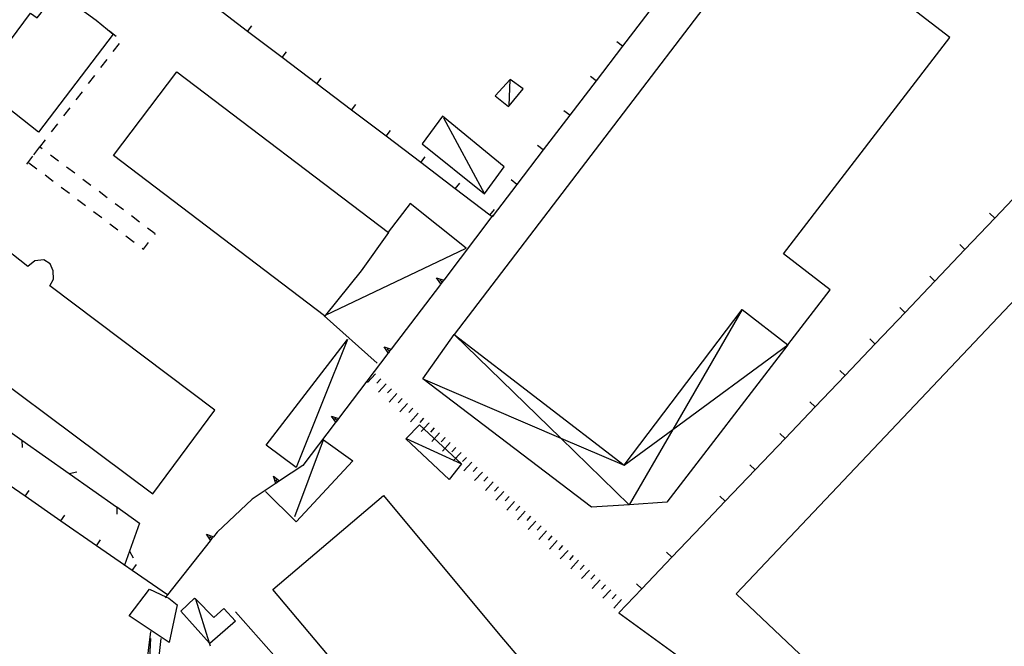
# Model space of a CAD drawing. Units: metres. Extents: x 486267 to 489552, y 4497093 to 4500097.
# Drawn here: x 486897 to 487033, y 4498365 to 4498451 of the extents above; entities that cross this region are included whole.
import ezdxf

# ---------------------------------------------------------------- set-up
doc = ezdxf.new("R2010")
doc.units = ezdxf.units.M
doc.header["$MEASUREMENT"] = 0
for name, color, linetype in [("'03 edificio civile", 250, 'Continuous'), ("'03 edificio industriale", 250, 'Continuous'), ("'03 marciapiede - spartitraffico", 254, 'Continuous'), ("'03 recinzione", 254, 'Continuous'), ("'03 tettoia - baracca", 254, 'Continuous'), ('03 recinzione v', 254, 'Continuous'), ('EDIFICIO', 250, 'Continuous'), ('edificio industriale', 250, 'Continuous'), ('marciapiede - spartitraffico', 254, 'Continuous'), ('muro di sostegno', 254, 'Continuous'), ('muro di sostegno v', 254, 'Continuous'), ('muro divisorio', 254, 'Continuous'), ('muro divisorio v', 254, 'Continuous'), ('scarpata fino a 2 mt', 254, 'Continuous'), ('scarpata fino a 2 mt v', 254, 'Continuous'), ('TETTOIA', 254, 'Continuous'), ('tettoia - baracca', 254, 'Continuous'), ('tettoia_v', 254, 'Continuous')]:
    doc.layers.add(name, color=color, linetype=linetype)

msp = doc.modelspace()

# ---------------------------------------------------------------- linework, layer by layer
at = {"layer": "'03 edificio civile", "flags": 128}
msp.add_lwpolyline([(486902.4, 4498455.21), (486907.73, 4498451.28), (486910.12, 4498449.34), (486910.12, 4498449.33), (486899.77, 4498435.83), (486892.24, 4498441.78), (486894.99, 4498445.57), (486894.17, 4498446.21), (486898.7, 4498452.23), (486899.6, 4498451.6)], close=True, dxfattribs=at)
at = {"layer": "'03 edificio industriale", "flags": 128}
msp.add_lwpolyline([(486889.88, 4498423.9), (486889.88, 4498423.62), (486886.02, 4498418.8), (486881.95, 4498413.76), (486880.88, 4498413.86), (486880.04, 4498413.69), (486879.4, 4498413.03), (486879.04, 4498412.21), (486879.24, 4498411.12), (486880.38, 4498410.11), (486881.34, 4498409.83), (486882.61, 4498410.47), (486915.56, 4498385.89), (486924.14, 4498397.43), (486901.36, 4498414.62), (486901.85, 4498415.55), (486901.82, 4498416.69), (486901.38, 4498417.64), (486900.54, 4498418.18), (486899.29, 4498418.04), (486898.32, 4498417.27)], close=True, dxfattribs=at)
at = {"layer": "'03 marciapiede - spartitraffico", "linetype": 'Continuous'}
for p, q in [((486910.12, 4498446.96), (486910.97, 4498448.07)), ((486908.41, 4498444.74), (486909.27, 4498445.85)), ((486906.7, 4498442.52), (486907.55, 4498443.63)), ((486905, 4498440.3), (486905.85, 4498441.41)), ((486903.29, 4498438.09), (486904.14, 4498439.2)), ((486901.59, 4498435.86), (486902.44, 4498436.98)), ((486898.17, 4498431.42), (486899.02, 4498432.53))]:
    msp.add_line(p, q, dxfattribs=at)
at = {"layer": "'03 marciapiede - spartitraffico", "linetype": 'Continuous', "flags": 128}
for points in [[(486910.5, 4498449.02), (486910.12, 4498449.33), (486909.58, 4498449.75)], [(486899.88, 4498433.64), (486899.97, 4498433.77), (486900.73, 4498434.75)]]:
    msp.add_lwpolyline(points, dxfattribs=at)
at = {"layer": "'03 recinzione", "linetype": 'Continuous'}
for p, q in [((486890.95, 4498397.91), (486897.49, 4498393.3)), ((486904.04, 4498388.69), (486910.58, 4498384.09)), ((486927.02, 4498369.61), (486932.29, 4498363.6))]:
    msp.add_line(p, q, dxfattribs=at)
at = {"layer": "'03 recinzione", "linetype": 'Continuous', "flags": 128}
for points in [[(486897.49, 4498393.3), (486897.5, 4498393.29), (486904.04, 4498388.69), (486904.04, 4498388.69)], [(486910.58, 4498384.09), (486910.59, 4498384.08), (486913.74, 4498381.85)], [(486913.74, 4498381.85), (486912.35, 4498377.97), (486912.35, 4498377.97)], [(486912.35, 4498377.97), (486911.67, 4498376.05), (486911.63, 4498375.94)]]:
    msp.add_lwpolyline(points, dxfattribs=at)
at = {"layer": "'03 tettoia - baracca", "linetype": 'Continuous'}
msp.add_line((486955.75, 4498437.79), (486961.38, 4498427.3), dxfattribs=at)
at = {"layer": "'03 tettoia - baracca", "linetype": 'Continuous', "flags": 128}
for points in [[(486966.73, 4498441.8), (486964.94, 4498443.11), (486962.86, 4498440.82), (486964.74, 4498439.38), (486964.81, 4498439.47)], [(486952.81, 4498434.23), (486961.38, 4498427.3), (486964.1, 4498431.04), (486955.6, 4498438.04)], [(486942.46, 4498407.22), (486935.38, 4498389.54), (486931.24, 4498392.63)]]:
    msp.add_lwpolyline(points, close=True, dxfattribs=at)
for points in [[(486964.81, 4498439.4), (486964.81, 4498439.47), (486964.94, 4498443.11)], [(486946.57, 4498403.95), (486939.25, 4498410.47), (486939.28, 4498410.49), (486939.44, 4498410.56), (486958.86, 4498419.83), (486951.12, 4498425.98), (486948.1, 4498422.03)], [(486935.22, 4498382.77), (486939.16, 4498393.36), (486943.2, 4498390.43), (486935.39, 4498382.03), (486931.15, 4498386.22)], [(486915.24, 4498365.91), (486914.67, 4498354.06), (486914.38, 4498348.06), (486914.09, 4498342.07), (486914.01, 4498340.36), (486914.01, 4498340.33), (486912.07, 4498340.68), (486915.32, 4498366.88)]]:
    msp.add_lwpolyline(points, dxfattribs=at)
at = {"layer": '03 recinzione v', "linetype": 'Continuous', "flags": 128}
for points in [[(486897.5, 4498393.3), (486897.5, 4498393.29), (486897.53, 4498392.3)], [(486904.03, 4498388.69), (486904.04, 4498388.69), (486905.06, 4498388.93)], [(486910.59, 4498384.09), (486910.59, 4498384.08), (486910.62, 4498383.09)], [(486912.35, 4498377.98), (486912.35, 4498377.97), (486912.87, 4498377.05)]]:
    msp.add_lwpolyline(points, dxfattribs=at)
at = {"layer": 'EDIFICIO', "linetype": 'Continuous', "flags": 128}
for points in [[(486918.9, 4498444.13), (486948.15, 4498421.95), (486944.34, 4498416.66), (486939.44, 4498410.56), (486939.34, 4498410.44), (486939.28, 4498410.49), (486910.13, 4498432.6)], [(487050.48, 4498429.37), (486996.16, 4498372.08), (487039.95, 4498330.61), (487073.04, 4498365.71), (487093.89, 4498387.57)], [(486947.47, 4498385.65), (486963.5, 4498366.4), (486979.49, 4498347.58), (486964.06, 4498334.77), (486932.15, 4498372.7)], [(486915.14, 4498372.72), (486917.37, 4498371.68), (486917.78, 4498371.49), (486918.92, 4498370.59), (486917.86, 4498365.35), (486912.31, 4498369.04)]]:
    msp.add_lwpolyline(points, close=True, dxfattribs=at)
at = {"layer": 'edificio industriale', "linetype": 'Continuous', "flags": 128}
msp.add_lwpolyline([(486957.22, 4498407.89), (486980.68, 4498389.83), (486997.01, 4498411.33), (487003.31, 4498406.48), (487009.16, 4498414.07), (487002.73, 4498419.02), (487025.71, 4498448.87), (487002.31, 4498466.88), (486996.18, 4498458.92)], close=True, dxfattribs=at)
at = {"layer": 'marciapiede - spartitraffico'}
for p, q in [((486899.92, 4498433.8), (486899.08, 4498432.69)), ((486902.56, 4498431.83), (486901.43, 4498432.67)), ((486898.45, 4498431.6), (486899.57, 4498430.76)), ((486904.79, 4498430.15), (486903.67, 4498430.98)), ((486900.69, 4498429.91), (486901.81, 4498429.07)), ((486902.92, 4498428.23), (486904.05, 4498427.39)), ((486907.03, 4498428.46), (486905.91, 4498429.31)), ((486909.27, 4498426.78), (486908.15, 4498427.63)), ((486905.16, 4498426.55), (486906.28, 4498425.7)), ((486911.51, 4498425.1), (486910.38, 4498425.94)), ((486907.4, 4498424.86), (486908.52, 4498424.02)), ((486913.74, 4498423.41), (486912.63, 4498424.26)), ((486909.63, 4498423.18), (486910.75, 4498422.34)), ((486911.87, 4498421.49), (486912.99, 4498420.65)), ((486915.9, 4498421.8), (486914.86, 4498422.58)), ((486915.84, 4498421.71), (486915.9, 4498421.8)), ((486914.3, 4498419.66), (486914.99, 4498420.59)), ((486914.11, 4498419.81), (486914.3, 4498419.66))]:
    msp.add_line(p, q, dxfattribs=at)
at = {"layer": 'marciapiede - spartitraffico', "flags": 128}
msp.add_lwpolyline([(486900.31, 4498433.51), (486899.97, 4498433.77), (486899.92, 4498433.8)], dxfattribs=at)
at = {"layer": 'muro di sostegno'}
for p, q in [((486940.78, 4498395.7), (486936.31, 4498389.82)), ((486932.47, 4498387.27), (486929.31, 4498385.17)), ((486929.31, 4498385.17), (486924.45, 4498380.59))]:
    msp.add_line(p, q, dxfattribs=at)
at = {"layer": 'muro di sostegno', "flags": 128}
for points in [[(486962.58, 4498424.36), (486962.43, 4498424.17), (486955.77, 4498415.4), (486955.76, 4498415.39), (486955.57, 4498415.13), (486955.38, 4498414.89), (486955.31, 4498414.8)], [(486955.31, 4498414.8), (486948.5, 4498405.85), (486948.49, 4498405.84), (486948.3, 4498405.59), (486948.11, 4498405.34), (486948.05, 4498405.25)], [(486948.05, 4498405.25), (486941.23, 4498396.29), (486941.23, 4498396.28), (486941.03, 4498396.03), (486940.85, 4498395.78), (486940.78, 4498395.7)], [(486936.31, 4498389.82), (486933.08, 4498387.67), (486932.56, 4498387.33), (486932.47, 4498387.27)], [(486923.5, 4498379.39), (486917.59, 4498371.95), (486917.37, 4498371.68), (486917.27, 4498371.54)], [(486924.45, 4498380.59), (486923.96, 4498379.97), (486923.75, 4498379.71), (486923.57, 4498379.48), (486923.56, 4498379.47), (486923.5, 4498379.39)], [(486979.95, 4498369.45), (486989.06, 4498362.85), (486989.07, 4498362.84), (486989.33, 4498362.65), (486989.58, 4498362.48), (486989.66, 4498362.41)]]:
    msp.add_lwpolyline(points, dxfattribs=at)
at = {"layer": 'muro di sostegno v'}
for p, q in [((486954.79, 4498415.71), (486955.77, 4498415.4)), ((486947.52, 4498406.17), (486948.5, 4498405.85)), ((486940.26, 4498396.61), (486941.23, 4498396.29)), ((486932.27, 4498388.31), (486933.09, 4498387.68)), ((486932.81, 4498387.49), (486932.56, 4498387.86)), ((486923.75, 4498379.71), (486923.4, 4498379.98))]:
    msp.add_line(p, q, dxfattribs=at)
at = {"layer": 'muro di sostegno v', "flags": 128}
for points in [[(486955.38, 4498414.88), (486955.38, 4498414.89), (486954.79, 4498415.71)], [(486955.57, 4498415.13), (486955.57, 4498415.13), (486955.22, 4498415.39)], [(486955.76, 4498415.39), (486955.57, 4498415.13), (486955.38, 4498414.89)], [(486948.12, 4498405.33), (486948.11, 4498405.34), (486947.52, 4498406.17)], [(486948.31, 4498405.58), (486948.3, 4498405.59), (486947.95, 4498405.85)], [(486948.49, 4498405.84), (486948.3, 4498405.59), (486948.12, 4498405.34)], [(486940.85, 4498395.78), (486940.85, 4498395.78), (486940.26, 4498396.61)], [(486941.04, 4498396.03), (486941.04, 4498396.03), (486941.03, 4498396.03), (486940.69, 4498396.29)], [(486941.23, 4498396.28), (486941.04, 4498396.03), (486940.85, 4498395.78)], [(486932.56, 4498387.32), (486932.56, 4498387.33), (486932.56, 4498387.33), (486932.27, 4498388.31)], [(486933.08, 4498387.67), (486932.81, 4498387.49), (486932.56, 4498387.33), (486932.56, 4498387.33)], [(486922.99, 4498380.31), (486923.96, 4498379.97), (486923.96, 4498379.97)], [(486923.57, 4498379.47), (486923.57, 4498379.48), (486922.99, 4498380.31)], [(486923.95, 4498379.96), (486923.75, 4498379.71), (486923.57, 4498379.48), (486923.56, 4498379.47)]]:
    msp.add_lwpolyline(points, dxfattribs=at)
at = {"layer": 'muro divisorio'}
for p, q in [((486928.68, 4498449.73), (486923.9, 4498453.35)), ((486984.12, 4498452.44), (486980.48, 4498447.68)), ((486933.46, 4498446.11), (486928.68, 4498449.73)), ((486980.48, 4498447.68), (486976.83, 4498442.91)), ((486938.25, 4498442.49), (486933.46, 4498446.11)), ((486943.03, 4498438.86), (486938.25, 4498442.49)), ((486976.83, 4498442.91), (486973.18, 4498438.15)), ((486947.81, 4498435.25), (486943.03, 4498438.86)), ((486973.18, 4498438.15), (486969.53, 4498433.39)), ((486952.59, 4498431.62), (486947.81, 4498435.25)), ((486969.53, 4498433.39), (486965.88, 4498428.62)), ((486957.37, 4498428), (486952.59, 4498431.62)), ((486965.88, 4498428.62), (486962.45, 4498424.15)), ((487036.06, 4498428.3), (487031.92, 4498423.95)), ((486962.16, 4498424.37), (486957.37, 4498428)), ((487031.92, 4498423.95), (487027.78, 4498419.61)), ((487027.78, 4498419.61), (487023.64, 4498415.27)), ((487023.64, 4498415.27), (487019.5, 4498410.93)), ((487019.5, 4498410.93), (487015.36, 4498406.59)), ((487015.36, 4498406.59), (487011.22, 4498402.24)), ((487011.22, 4498402.24), (487007.08, 4498397.9)), ((487007.08, 4498397.9), (487002.94, 4498393.55)), ((487002.94, 4498393.55), (486998.8, 4498389.22)), ((486897.95, 4498385.55), (486893.01, 4498388.97)), ((486998.8, 4498389.22), (486994.66, 4498384.87)), ((486902.88, 4498382.14), (486897.95, 4498385.55)), ((486994.66, 4498384.87), (486991.42, 4498381.48)), ((486907.81, 4498378.73), (486902.88, 4498382.14)), ((486991.42, 4498381.48), (486987.28, 4498377.14)), ((486987.28, 4498377.14), (486983.14, 4498372.8)), ((486983.14, 4498372.8), (486979.95, 4498369.45)), ((486916.68, 4498365.93), (486916.06, 4498359.96))]:
    msp.add_line(p, q, dxfattribs=at)
at = {"layer": 'muro divisorio', "flags": 128}
for points in [[(486962.45, 4498424.15), (486962.43, 4498424.17), (486962.16, 4498424.37)], [(486912.74, 4498375.31), (486911.67, 4498376.05), (486907.81, 4498378.73)], [(486917.67, 4498371.89), (486917.59, 4498371.95), (486912.74, 4498375.31)]]:
    msp.add_lwpolyline(points, dxfattribs=at)
at = {"layer": 'muro divisorio v'}
for p, q in [((486928.68, 4498449.74), (486929.28, 4498450.52)), ((486980.47, 4498447.68), (486979.68, 4498448.28)), ((486933.46, 4498446.12), (486934.06, 4498446.91)), ((486938.25, 4498442.49), (486938.85, 4498443.28)), ((486976.82, 4498442.91), (486976.03, 4498443.51)), ((486943.03, 4498438.87), (486943.63, 4498439.66)), ((486973.17, 4498438.15), (486972.38, 4498438.76)), ((486947.81, 4498435.25), (486948.41, 4498436.04)), ((486969.52, 4498433.39), (486968.73, 4498433.99)), ((486952.59, 4498431.63), (486953.19, 4498432.42)), ((486957.37, 4498428), (486957.98, 4498428.79)), ((486965.87, 4498428.62), (486965.09, 4498429.22)), ((486962.16, 4498424.38), (486962.77, 4498425.17)), ((487031.91, 4498423.95), (487031.19, 4498424.64)), ((487027.77, 4498419.61), (487027.05, 4498420.3)), ((487023.63, 4498415.27), (487022.91, 4498415.95)), ((487019.49, 4498410.93), (487018.77, 4498411.62)), ((487015.35, 4498406.59), (487014.63, 4498407.27)), ((487011.21, 4498402.24), (487010.49, 4498402.93)), ((487007.07, 4498397.9), (487006.35, 4498398.59)), ((487002.93, 4498393.55), (487002.21, 4498394.24)), ((486998.79, 4498389.22), (486998.07, 4498389.91)), ((486897.95, 4498385.56), (486898.51, 4498386.37)), ((486994.65, 4498384.87), (486993.93, 4498385.56)), ((486902.88, 4498382.15), (486903.44, 4498382.96)), ((486907.81, 4498378.73), (486908.37, 4498379.55)), ((486987.27, 4498377.14), (486986.56, 4498377.83)), ((486912.74, 4498375.31), (486913.31, 4498376.13)), ((486983.13, 4498372.8), (486982.41, 4498373.49))]:
    msp.add_line(p, q, dxfattribs=at)
at = {"layer": 'scarpata fino a 2 mt', "color": 254, "linetype": 'Continuous'}
for p, q in [((486950.77, 4498398.38), (486950.77, 4498398.38)), ((486951.51, 4498397.71), (486951.51, 4498397.7)), ((486953.73, 4498395.68), (486953.73, 4498395.67)), ((486954.46, 4498395), (486954.47, 4498395)), ((486955.94, 4498393.65), (486955.95, 4498393.65)), ((486957.42, 4498392.29), (486957.42, 4498392.29)), ((486959.63, 4498390.26), (486959.64, 4498390.25)), ((486961.11, 4498388.9), (486961.12, 4498388.9)), ((486964.81, 4498385.52), (486964.81, 4498385.52)), ((486965.55, 4498384.85), (486965.55, 4498384.84)), ((486967.77, 4498382.82), (486967.77, 4498382.81)), ((486969.98, 4498380.79), (486969.99, 4498380.79)), ((486973.67, 4498377.4), (486973.67, 4498377.4)), ((486975.15, 4498376.04), (486975.16, 4498376.04)), ((486979.59, 4498371.99), (486979.59, 4498371.98)), ((486980.32, 4498371.31), (486980.33, 4498371.31))]:
    msp.add_line(p, q, dxfattribs=at)
at = {"layer": 'scarpata fino a 2 mt v', "color": 254, "linetype": 'Continuous'}
for p, q in [((486946.34, 4498402.44), (486945.26, 4498401.26)), ((486947.08, 4498401.76), (486946.54, 4498401.17)), ((486947.81, 4498401.09), (486946.74, 4498399.91)), ((486948.56, 4498400.41), (486948.02, 4498399.82)), ((486949.29, 4498399.73), (486948.21, 4498398.55)), ((486950.03, 4498399.06), (486949.49, 4498398.46)), ((486950.77, 4498398.38), (486949.7, 4498397.2)), ((486951.51, 4498397.7), (486950.97, 4498397.1)), ((486952.25, 4498397.03), (486951.17, 4498395.85)), ((486952.99, 4498396.35), (486952.45, 4498395.75)), ((486953.73, 4498395.67), (486952.65, 4498394.49)), ((486954.47, 4498395), (486953.93, 4498394.4)), ((486955.2, 4498394.32), (486954.13, 4498393.14)), ((486955.95, 4498393.65), (486955.41, 4498393.05)), ((486956.68, 4498392.97), (486955.6, 4498391.79)), ((486957.42, 4498392.29), (486956.88, 4498391.69)), ((486958.16, 4498391.61), (486957.08, 4498390.43)), ((486958.9, 4498390.93), (486958.36, 4498390.34)), ((486959.64, 4498390.25), (486958.56, 4498389.07)), ((486960.38, 4498389.58), (486959.84, 4498388.99)), ((486961.12, 4498388.9), (486960.04, 4498387.72)), ((486961.85, 4498388.23), (486961.31, 4498387.64)), ((486962.59, 4498387.55), (486961.52, 4498386.37)), ((486963.33, 4498386.87), (486962.79, 4498386.28)), ((486964.07, 4498386.2), (486962.99, 4498385.02)), ((486964.81, 4498385.52), (486964.27, 4498384.93)), ((486965.55, 4498384.84), (486964.47, 4498383.66)), ((486966.29, 4498384.17), (486965.75, 4498383.58)), ((486967.02, 4498383.49), (486965.95, 4498382.31)), ((486967.77, 4498382.81), (486967.23, 4498382.22)), ((486968.5, 4498382.14), (486967.42, 4498380.96)), ((486969.24, 4498381.46), (486968.7, 4498380.86)), ((486969.99, 4498380.79), (486968.91, 4498379.61)), ((486970.72, 4498380.11), (486970.18, 4498379.51)), ((486971.46, 4498379.43), (486970.38, 4498378.25)), ((486972.2, 4498378.76), (486971.66, 4498378.16)), ((486972.94, 4498378.08), (486971.86, 4498376.9)), ((486973.67, 4498377.4), (486973.13, 4498376.8)), ((486974.41, 4498376.72), (486973.34, 4498375.54)), ((486975.16, 4498376.04), (486974.62, 4498375.45)), ((486975.89, 4498375.37), (486974.81, 4498374.19)), ((486976.63, 4498374.69), (486976.09, 4498374.1)), ((486977.37, 4498374.01), (486976.29, 4498372.83)), ((486978.11, 4498373.34), (486977.57, 4498372.75)), ((486978.84, 4498372.66), (486977.77, 4498371.48)), ((486979.59, 4498371.98), (486979.05, 4498371.39)), ((486980.33, 4498371.31), (486979.25, 4498370.13))]:
    msp.add_line(p, q, dxfattribs=at)
at = {"layer": 'TETTOIA', "linetype": 'Continuous', "flags": 128}
msp.add_lwpolyline([(486957.22, 4498407.89), (486980.68, 4498389.83), (486997.01, 4498411.33), (487003.31, 4498406.48), (486986.58, 4498384.75), (486981.38, 4498384.39), (486976.18, 4498384.04), (486952.86, 4498401.77)], close=True, dxfattribs=at)
at = {"layer": 'tettoia - baracca', "linetype": 'Continuous', "flags": 128}
for points in [[(486952.4, 4498395.44), (486958.21, 4498390.04), (486956.54, 4498387.89), (486950.53, 4498393.49), (486950.57, 4498393.53)], [(486921.36, 4498371.51), (486921.53, 4498371.34), (486923.99, 4498368.82), (486925.39, 4498370.08), (486926.99, 4498368.32), (486923.47, 4498365.23), (486923.43, 4498365.27), (486919.47, 4498369.69)]]:
    msp.add_lwpolyline(points, close=True, dxfattribs=at)
for points in [[(486950.53, 4498393.55), (486950.57, 4498393.53), (486958.21, 4498390.04)], [(486923.56, 4498364.88), (486923.43, 4498365.27), (486921.53, 4498371.34), (486921.49, 4498371.45)]]:
    msp.add_lwpolyline(points, dxfattribs=at)
at = {"layer": 'tettoia_v', "linetype": 'Continuous', "flags": 128}
for points in [[(486997.01, 4498411.33), (486987.4, 4498394.77), (486981.38, 4498384.39), (486971.93, 4498393.58), (486957.22, 4498407.89)], [(486952.86, 4498401.77), (486971.93, 4498393.58), (486980.68, 4498389.83), (486987.4, 4498394.77), (487003.31, 4498406.48)]]:
    msp.add_lwpolyline(points, dxfattribs=at)

doc.saveas('drawing.dxf')
